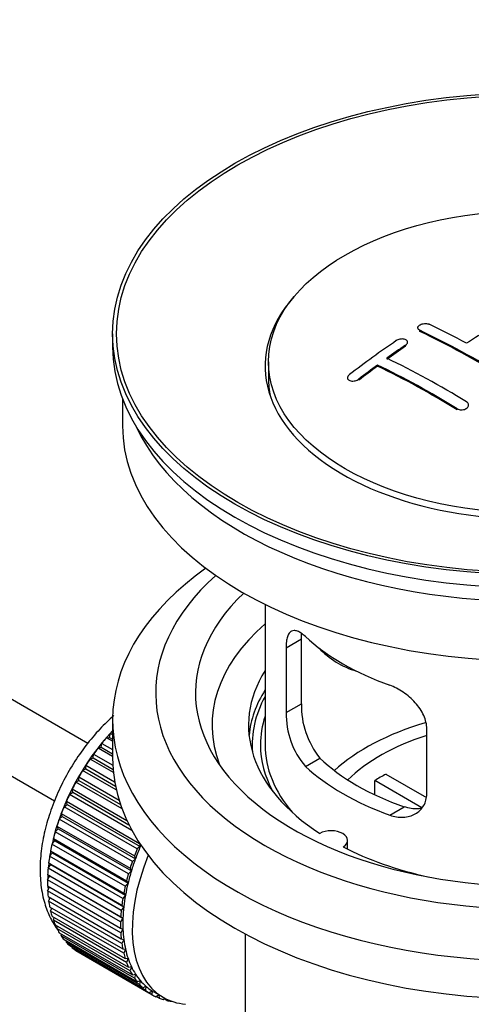
# Model space of a CAD drawing. Units: millimetres. Extents: x 0 to 1478, y 0 to 1758.
# Drawn here: x 1244 to 1278, y 201 to 275 of the extents above; entities that cross this region are included whole.
import ezdxf
from ezdxf import colors
from ezdxf.entities.mleader import LeaderData, LeaderLine
from ezdxf.math import Vec2, Vec3

# ---------------------------------------------------------------- set-up
doc = ezdxf.new("R2010")
doc.units = ezdxf.units.MM
doc.layers.add('DV6_Défaut', color=7, linetype='Continuous')
doc.layers.add('Défaut', color=7, linetype='Continuous')

# ---------------------------------------------------------------- blocks, each defined once
blk = doc.blocks.new('_DOT')
at = {"color": 0}
blk.add_line((0, 0), (-1, 0), dxfattribs=at)
at = {"color": 0, "const_width": 0.333}
blk.add_lwpolyline([(-0.1665, 0, 1), (0.1665, 0, 1)], format="xyb", close=True, dxfattribs=at)
blk = doc.blocks.new('SE5')
at = {"layer": 'DV6_Défaut', "color": 7, "linetype": 'Continuous'}
for p, q in [((1248.699, 220.588), (1149.346, 277.95)), ((1147.068, 273.492), (1246.197, 216.259)), ((1273.587, 251.952), (1273.587, 251.87)), ((1250.572, 251.506), (1250.572, 250.526)), ((1273.734, 251.683), (1273.734, 251.765)), ((1272.673, 250.564), (1272.673, 250.646)), ((1272.82, 250.784), (1272.82, 250.866)), ((1262.322, 249.383), (1262.322, 248.159)), ((1270.552, 249.058), (1270.552, 249.141)), ((1268.284, 248.179), (1268.284, 248.096)), ((1269.138, 247.999), (1269.138, 248.082)), ((1251.322, 246.581), (1251.322, 244.566)), ((1277.416, 246.044), (1277.416, 246.127)), ((1276.562, 245.76), (1276.562, 245.843)), ((1262.072, 231.081), (1262.072, 220.479)), ((1263.659, 227.811), (1264.81, 228.476)), ((1264.81, 223.577), (1264.81, 228.476)), ((1263.659, 227.811), (1263.659, 222.912)), ((1263.659, 222.912), (1264.81, 223.577)), ((1250.572, 222.357), (1250.572, 219.499)), ((1274.265, 216.789), (1274.265, 221.688)), ((1250.113, 221.018), (1250.336, 221.047)), ((1250.572, 220.753), (1250.113, 221.018)), ((1250.336, 221.047), (1250.408, 221.353)), ((1250.336, 221.047), (1250.572, 220.911)), ((1250.408, 221.353), (1250.572, 221.258)), ((1249.477, 220.237), (1249.708, 220.294)), ((1250.572, 219.605), (1249.477, 220.237)), ((1249.708, 220.294), (1249.758, 220.594)), ((1249.708, 220.294), (1250.572, 219.794)), ((1249.758, 220.594), (1250.572, 220.124)), ((1248.876, 219.412), (1249.112, 219.496)), ((1250.63, 218.4), (1248.876, 219.412)), ((1249.112, 219.496), (1249.142, 219.787)), ((1249.112, 219.496), (1250.608, 218.632)), ((1249.142, 219.787), (1250.586, 218.953)), ((1265.11, 218.852), (1266.201, 219.481)), ((1248.315, 218.55), (1248.554, 218.659)), ((1250.851, 217.086), (1248.315, 218.55)), ((1248.554, 218.659), (1248.562, 218.941)), ((1248.554, 218.659), (1250.789, 217.369)), ((1248.562, 218.941), (1250.728, 217.69)), ((1247.798, 217.657), (1248.038, 217.792)), ((1248.038, 217.792), (1248.025, 218.061)), ((1248.025, 218.061), (1251.061, 216.308)), ((1248.038, 217.792), (1251.165, 215.986)), ((1273.89, 215.732), (1270.342, 217.78)), ((1270.342, 216.711), (1270.342, 217.78)), ((1271.19, 218.27), (1274.234, 216.513)), ((1247.568, 216.9), (1247.533, 217.154)), ((1247.533, 217.154), (1251.653, 214.776)), ((1251.289, 215.641), (1247.798, 217.657)), ((1247.149, 215.991), (1247.093, 216.228)), ((1247.093, 216.228), (1252.608, 213.044)), ((1247.329, 216.74), (1247.568, 216.9)), ((1252.033, 214.024), (1247.329, 216.74)), ((1247.568, 216.9), (1251.81, 214.451)), ((1246.912, 215.808), (1247.149, 215.991)), ((1252.428, 212.624), (1246.912, 215.808)), ((1247.149, 215.991), (1252.664, 212.807)), ((1271.474, 215.177), (1272.565, 215.807)), ((1246.551, 214.868), (1246.783, 215.072)), ((1252.066, 211.683), (1246.551, 214.868)), ((1246.783, 215.072), (1246.706, 215.29)), ((1246.706, 215.29), (1252.221, 212.106)), ((1246.783, 215.072), (1252.298, 211.888)), ((1246.247, 213.926), (1246.473, 214.151)), ((1246.473, 214.151), (1246.376, 214.348)), ((1246.376, 214.348), (1251.892, 211.164)), ((1246.473, 214.151), (1251.988, 210.966)), ((1246.222, 213.234), (1246.106, 213.41)), ((1246.106, 213.41), (1251.622, 210.225)), ((1251.763, 210.742), (1246.247, 213.926)), ((1268.296, 212.608), (1268.296, 213.274)), ((1246.005, 212.991), (1246.222, 213.234)), ((1251.52, 209.807), (1246.005, 212.991)), ((1246.222, 213.234), (1251.738, 210.05)), ((1252.664, 212.807), (1252.428, 212.624)), ((1252.608, 213.044), (1252.664, 212.807)), ((1245.825, 212.071), (1246.032, 212.33)), ((1251.34, 208.887), (1245.825, 212.071)), ((1246.032, 212.33), (1245.898, 212.482)), ((1245.898, 212.482), (1251.413, 209.298)), ((1246.032, 212.33), (1251.548, 209.146)), ((1252.298, 211.888), (1252.066, 211.683)), ((1252.221, 212.106), (1252.298, 211.888)), ((1245.709, 211.172), (1245.905, 211.446)), ((1251.225, 207.988), (1245.709, 211.172)), ((1245.905, 211.446), (1245.753, 211.573)), ((1245.753, 211.573), (1251.269, 208.388)), ((1245.905, 211.446), (1251.42, 208.261)), ((1251.892, 211.164), (1251.988, 210.966)), ((1245.658, 210.303), (1245.841, 210.588)), ((1251.174, 207.118), (1245.658, 210.303)), ((1245.841, 210.588), (1245.673, 210.689)), ((1245.673, 210.689), (1251.189, 207.505)), ((1245.841, 210.588), (1251.356, 207.403)), ((1251.988, 210.966), (1251.763, 210.742)), ((1245.658, 209.838), (1251.174, 206.654)), ((1245.673, 209.469), (1245.828, 209.741)), ((1251.738, 210.05), (1251.52, 209.807)), ((1251.622, 210.225), (1251.738, 210.05)), ((1251.189, 206.284), (1245.673, 209.469)), ((1245.709, 209.027), (1251.225, 205.843)), ((1245.753, 208.677), (1245.879, 208.929)), ((1251.548, 209.146), (1251.34, 208.887)), ((1251.413, 209.298), (1251.548, 209.146)), ((1251.269, 205.493), (1245.753, 208.677)), ((1245.825, 208.262), (1251.34, 205.078)), ((1245.898, 207.935), (1245.997, 208.163)), ((1251.42, 208.261), (1251.225, 207.988)), ((1251.269, 208.388), (1251.42, 208.261)), ((1251.413, 204.751), (1245.898, 207.935)), ((1246.005, 207.549), (1251.52, 204.365)), ((1246.106, 207.248), (1246.181, 207.448)), ((1251.356, 207.403), (1251.174, 207.118)), ((1251.189, 207.505), (1251.356, 207.403)), ((1251.622, 204.064), (1246.106, 207.248)), ((1246.247, 206.895), (1251.763, 203.71)), ((1246.376, 206.621), (1246.429, 206.79)), ((1251.892, 203.437), (1246.376, 206.621)), ((1251.174, 206.654), (1251.356, 206.579)), ((1251.356, 206.579), (1251.189, 206.284)), ((1246.551, 206.304), (1252.066, 203.119)), ((1246.706, 206.06), (1246.74, 206.195)), ((1252.221, 202.876), (1246.706, 206.06)), ((1251.225, 205.843), (1251.42, 205.795)), ((1260.572, 206.208), (1260.572, 189.044)), ((1246.912, 205.78), (1252.428, 202.596)), ((1247.093, 205.569), (1247.111, 205.666)), ((1252.608, 202.385), (1247.093, 205.569)), ((1247.329, 205.33), (1252.845, 202.145)), ((1247.533, 205.152), (1247.54, 205.208)), ((1253.049, 201.968), (1247.533, 205.152)), ((1251.42, 205.795), (1251.269, 205.493)), ((1251.34, 205.078), (1251.548, 205.058)), ((1247.798, 204.955), (1253.314, 201.771)), ((1248.025, 204.812), (1248.025, 204.824)), ((1253.54, 201.628), (1248.025, 204.812)), ((1251.548, 205.058), (1251.413, 204.751)), ((1251.52, 204.365), (1251.738, 204.373)), ((1251.738, 204.373), (1251.622, 204.064)), ((1251.763, 203.71), (1251.988, 203.746)), ((1251.988, 203.746), (1251.892, 203.437)), ((1252.066, 203.119), (1252.298, 203.182)), ((1252.298, 203.182), (1252.221, 202.876)), ((1252.428, 202.596), (1252.664, 202.686)), ((1252.664, 202.686), (1252.608, 202.385)), ((1252.845, 202.145), (1253.084, 202.262)), ((1253.084, 202.262), (1253.049, 201.968)), ((1253.314, 201.771), (1253.553, 201.912)), ((1253.553, 201.912), (1253.54, 201.628)), ((1253.678, 201.837), (1254.385, 201.428)), ((1253.831, 201.475), (1254.046, 201.624)), ((1254.077, 201.368), (1253.859, 201.494)), ((1254.07, 201.61), (1254.077, 201.368)), ((1254.392, 201.26), (1254.514, 201.358)), ((1254.657, 201.191), (1254.453, 201.309)), ((1254.645, 201.292), (1254.657, 201.191)), ((1254.993, 201.129), (1255.006, 201.141))]:
    blk.add_line(p, q, dxfattribs=at)
for centre, radius, start, end in [((1269.795, 222.816), 6.137, 179.1058, 220.24344), ((1271.13, 223.439), 6.321, 178.7495, 218.76651)]:
    blk.add_arc(centre, radius, start, end, dxfattribs=at)
for centre, major_axis in [((1282.072, 251.506), (31.5, 0)), ((1282.072, 251.506), (31.2, 0)), ((1282.072, 249.383), (-19.75, 0))]:
    blk.add_ellipse(centre, major_axis=major_axis, ratio=0.57735, dxfattribs=at)
for centre, major_axis, ratio, start_param, end_param in [((1282.072, 249.057), (20, 0), 0.57735, 2.671104, 6.283185), ((1280.216, 190.23), (38.183, 66.136), 0.57735, 0.774495, 0.839996), ((1279.125, 187.457), (-38.149, 66.076), 0.57735, -0.750995, -0.698467), ((1278.418, 187.049), (-38.119, 66.023), 0.57735, -0.816564, -0.698397), ((1278.418, 187.049), (-38.068, 65.936), 0.57735, -0.816605, -0.698282), ((1282.072, 250.526), (31.5, 0), 0.57735, 3.141593, 6.283185), ((1277.034, 192.067), (38.04, 65.886), 0.57735, 0.879748, 0.946019), ((1277.741, 191.659), (38.083, 65.962), 0.57735, 0.87964, 0.906051), ((1277.741, 191.659), (38.033, 65.875), 0.57735, 0.879764, 0.906211), ((1277.741, 191.659), (38.083, 65.962), 0.57735, 0.919287, 0.945834), ((1277.741, 191.659), (38.033, 65.875), 0.57735, 0.919465, 0.946047), ((1274.883, 185.008), (-37.866, 65.586), 0.57735, -0.816772, -0.704441), ((1274.883, 185.008), (-37.816, 65.499), 0.57735, -0.816814, -0.704333), ((1275.59, 185.416), (-37.93, 65.697), 0.57735, -0.816719, -0.704578), ((1282.072, 248.159), (-19.75, 0), 0.57735, 0, 0.122647), ((1282.072, 244.566), (30.75, 0), 0.57735, 3.141593, 6.283185), ((1282.072, 249.057), (30.75, 0), 0.57735, 3.401333, 6.023445), ((1282.072, 222.357), (31.5, 0), 0.57735, 2.460237, 6.283185), ((1282.072, 224.398), (28.25, 0), 0.57735, 2.566976, 6.283185), ((1282.072, 224.398), (25.25, 0), 0.57735, 2.59813, 6.283185), ((1282.072, 221.949), (23.999, 0), 0.57735, 2.55597, 3.357423), ((1282.072, 234.768), (-20, 0), 0.57735, 0.558455, 1.012341), ((1269.739, 229.954), (-4.535, 2.105), 0.788675, 1.081911, 1.762437), ((1282.072, 221.949), (21.25, 0), 0.57735, 2.796891, 3.868159), ((1282.072, 220.479), (21.25, 0), 0.57735, 2.796891, 3.081661), ((1282.072, 220.479), (20.976, 0), 0.57735, 2.835342, 3.189273), ((1282.072, 220.479), (-20.35, 0), 0.57735, 6.097451, 6.283185), ((1253.646, 214.845), (5.625, 9.743), 0.57735, 1.182193, 2.073936), ((1253.788, 214.764), (5.75, 9.959), 0.57735, 1.191961, 1.214048), ((1282.072, 213.131), (-17.5, 0), 0.57735, 5.182047, 5.717814), ((1253.788, 214.764), (5.75, 9.959), 0.57735, 1.254346, 1.303808), ((1282.072, 213.131), (-16, 0), 0.57735, 5.222101, 5.748726), ((1253.788, 214.764), (5.75, 9.959), 0.57735, 1.344106, 1.393567), ((1282.072, 220.479), (-20.35, 0), 0.57735, 0, 0.303463), ((1282.072, 220.479), (20, 0), 0.57735, 3.141593, 3.600258), ((1253.788, 214.764), (5.75, 9.959), 0.57735, 1.433866, 1.483327), ((1282.072, 219.499), (31.5, 0), 0.57735, 3.141593, 6.283185), ((1282.072, 224.97), (-18.5, 0), 0.57735, 0.53969, 1.031106), ((1253.788, 214.764), (-5.75, -9.959), 0.57735, 4.665218, 4.71468), ((1282.072, 224.97), (-20, 0), 0.57735, 0.558455, 1.012341), ((1282.072, 211.498), (-16, 0), 0.57735, -0.822907, -0.747889), ((1253.788, 214.764), (-5.75, -9.959), 0.57735, 4.754978, 4.804439), ((1253.788, 214.764), (-5.75, -9.959), 0.57735, -1.438447, -1.388986), ((1253.788, 214.764), (-5.75, -9.959), 0.57735, -1.348688, -1.299226), ((1253.788, 214.764), (-5.75, -9.959), 0.57735, -1.258928, -1.209466), ((1267.046, 213.274), (-1.25, 0), 0.57735, 2.38561, 5.468371), ((1253.788, 214.764), (-5.75, -9.959), 0.57735, -1.169168, -1.119707), ((1253.788, 214.764), (-5.75, -9.959), 0.57735, -1.079408, -1.029947), ((1259.303, 211.579), (-5.75, -9.959), 0.57735, -1.348688, -1.299226), ((1259.303, 211.579), (-5.625, -9.743), 0.57735, -1.368837, -1.279077), ((1282.072, 221.949), (21.25, 0), 0.57735, 3.985823, 4.340705), ((1253.788, 214.764), (-5.75, -9.959), 0.57735, -0.989648, -0.940187), ((1253.646, 214.845), (5.625, 9.743), 0.57735, -4.15791, -4.118596), ((1260.01, 211.171), (-5.625, -9.743), 0.57735, 4.939342, 6.283185), ((1259.303, 211.579), (-5.625, -9.743), 0.57735, -1.279077, -1.189317), ((1253.788, 214.764), (-5.75, -9.959), 0.57735, -0.899889, -0.850427), ((1253.646, 214.845), (5.625, 9.743), 0.57735, -4.065108, -4.028203), ((1259.303, 211.579), (-5.75, -9.959), 0.57735, -1.258928, -1.209466), ((1253.788, 214.764), (-5.75, -9.959), 0.57735, -0.810129, -0.760668), ((1253.646, 214.845), (5.625, 9.743), 0.57735, -3.97227, -3.938075), ((1259.303, 211.579), (-5.75, -9.959), 0.57735, -1.169168, -1.119707), ((1259.303, 211.579), (-5.625, -9.743), 0.57735, -1.189317, -1.099557), ((1253.646, 214.845), (5.625, 9.743), 0.57735, -3.878615, -3.848215), ((1259.303, 211.579), (-5.75, -9.959), 0.57735, -1.079408, -1.029947), ((1259.303, 211.579), (-5.625, -9.743), 0.57735, -1.099557, -1.009798), ((1253.788, 214.764), (-5.75, -9.959), 0.57735, -0.720369, -0.670908), ((1253.646, 214.845), (5.625, 9.743), 0.57735, -3.783987, -3.758625), ((1259.303, 211.579), (-5.75, -9.959), 0.57735, -0.989648, -0.940187), ((1259.303, 211.579), (-5.625, -9.743), 0.57735, -1.009798, -0.920038), ((1253.788, 214.764), (-5.75, -9.959), 0.57735, -0.630609, -0.581148), ((1253.646, 214.845), (5.625, 9.743), 0.57735, -3.68798, -3.669302), ((1259.303, 211.579), (-5.625, -9.743), 0.57735, -0.920038, -0.830278), ((1253.788, 214.764), (-5.75, -9.959), 0.57735, -0.540849, -0.491388), ((1259.303, 211.579), (-5.75, -9.959), 0.57735, -0.899889, -0.850427), ((1259.303, 211.579), (-5.625, -9.743), 0.57735, -0.830278, -0.740518), ((1253.788, 214.764), (-5.75, -9.959), 0.57735, -0.45109, -0.401628), ((1253.788, 214.764), (-5.75, -9.959), 0.57735, -0.36133, -0.311869), ((1259.303, 211.579), (-5.75, -9.959), 0.57735, -0.810129, -0.760668), ((1259.303, 211.579), (-5.625, -9.743), 0.57735, -0.740518, -0.650758), ((1253.788, 214.764), (-5.75, -9.959), 0.57735, -0.27157, -0.222109), ((1259.303, 211.579), (-5.75, -9.959), 0.57735, -0.720369, -0.670908), ((1253.788, 214.764), (-5.75, -9.959), 0.57735, -0.18181, -0.132349), ((1253.788, 214.764), (-5.75, -9.959), 0.57735, 6.191135, 6.240596), ((1259.303, 211.579), (-5.75, -9.959), 0.57735, -0.630609, -0.581148), ((1259.303, 211.579), (-5.625, -9.743), 0.57735, -0.650758, -0.560999), ((1259.303, 211.579), (-5.75, -9.959), 0.57735, -0.540849, -0.491388), ((1259.303, 211.579), (-5.625, -9.743), 0.57735, -0.560999, -0.471239), ((1259.303, 211.579), (-5.625, -9.743), 0.57735, -0.471239, -0.381479), ((1259.303, 211.579), (-5.75, -9.959), 0.57735, -0.45109, -0.401628), ((1259.303, 211.579), (-5.625, -9.743), 0.57735, -0.381479, -0.291719), ((1259.303, 211.579), (-5.75, -9.959), 0.57735, -0.36133, -0.311869), ((1259.303, 211.579), (-5.75, -9.959), 0.57735, -0.27157, -0.222109), ((1259.303, 211.579), (-5.625, -9.743), 0.57735, -0.291719, -0.20196), ((1259.303, 211.579), (-5.75, -9.959), 0.57735, -0.18181, -0.132349), ((1259.303, 211.579), (-5.625, -9.743), 0.57735, 6.081226, 6.170986), ((1259.303, 211.579), (-5.625, -9.743), 0.57735, 6.170986, 6.260745), ((1259.303, 211.579), (-5.75, -9.959), 0.57735, 6.191135, 6.240596), ((1259.303, 211.579), (5.75, 9.959), 0.57735, 3.139302, 3.188763), ((1259.303, 211.579), (5.625, 9.743), 0.57735, 3.119153, 3.141593), ((1259.303, 211.579), (-5.75, -9.959), 0.57735, 0.087469, 0.13693), ((1260.01, 211.171), (-5.625, -9.743), 0.57735, 0, 0.267463), ((1259.303, 211.579), (-5.75, -9.959), 0.57735, 0.177229, 0.22669)]:
    blk.add_ellipse(centre, major_axis=major_axis, ratio=ratio, start_param=start_param, end_param=end_param, dxfattribs=at)
for points, knots in [([(1273.734, 251.765), (1273.694, 251.784), (1273.661, 251.807), (1273.637, 251.834), (1273.613, 251.86), (1273.597, 251.89), (1273.591, 251.92), (1273.584, 251.951), (1273.588, 251.984), (1273.6, 252.015), (1273.613, 252.047), (1273.634, 252.079), (1273.664, 252.108), (1273.694, 252.137), (1273.732, 252.164), (1273.775, 252.187), (1273.819, 252.211), (1273.869, 252.23), (1273.921, 252.245), (1273.974, 252.26), (1274.031, 252.271), (1274.087, 252.276), (1274.143, 252.28), (1274.2, 252.28), (1274.253, 252.274), (1274.306, 252.268), (1274.356, 252.257), (1274.4, 252.241), (1274.415, 252.235), (1274.428, 252.23), (1274.441, 252.224)], [0, 0, 0, 0, 0.107142, 0.107142, 0.107142, 0.214439, 0.214439, 0.214439, 0.321322, 0.321322, 0.321322, 0.427866, 0.427866, 0.427866, 0.534455, 0.534455, 0.534455, 0.641451, 0.641451, 0.641451, 0.74904, 0.74904, 0.74904, 0.857152, 0.857152, 0.857152, 0.965487, 0.965487, 0.965487, 1, 1, 1, 1]), ([(1272.673, 250.646), (1272.713, 250.673), (1272.746, 250.704), (1272.77, 250.735), (1272.794, 250.767), (1272.81, 250.801), (1272.817, 250.834), (1272.823, 250.867), (1272.82, 250.9), (1272.807, 250.93), (1272.795, 250.96), (1272.773, 250.989), (1272.744, 251.013), (1272.715, 251.037), (1272.677, 251.058), (1272.634, 251.074), (1272.59, 251.09), (1272.541, 251.101), (1272.488, 251.106), (1272.435, 251.111), (1272.379, 251.111), (1272.323, 251.106), (1272.266, 251.1), (1272.209, 251.088), (1272.156, 251.072), (1272.102, 251.056), (1272.052, 251.034), (1272.007, 251.009), (1271.993, 251.001), (1271.979, 250.992), (1271.966, 250.983)], [0, 0, 0, 0, 0.106753, 0.106753, 0.106753, 0.213671, 0.213671, 0.213671, 0.320065, 0.320065, 0.320065, 0.426171, 0.426171, 0.426171, 0.532562, 0.532562, 0.532562, 0.639684, 0.639684, 0.639684, 0.747671, 0.747671, 0.747671, 0.856287, 0.856287, 0.856287, 0.96501, 0.96501, 0.96501, 1, 1, 1, 1]), ([(1268.431, 248.418), (1268.391, 248.388), (1268.358, 248.355), (1268.334, 248.32), (1268.309, 248.285), (1268.293, 248.248), (1268.287, 248.212), (1268.281, 248.177), (1268.284, 248.142), (1268.297, 248.11), (1268.309, 248.079), (1268.331, 248.049), (1268.361, 248.025), (1268.39, 248), (1268.427, 247.979), (1268.47, 247.964), (1268.513, 247.949), (1268.562, 247.938), (1268.614, 247.934), (1268.666, 247.93), (1268.722, 247.932), (1268.778, 247.94), (1268.834, 247.947), (1268.891, 247.961), (1268.945, 247.98), (1268.999, 247.999), (1269.05, 248.024), (1269.095, 248.052), (1269.11, 248.062), (1269.124, 248.072), (1269.138, 248.082)], [0, 0, 0, 0, 0.107463, 0.107463, 0.107463, 0.215143, 0.215143, 0.215143, 0.321522, 0.321522, 0.321522, 0.426592, 0.426592, 0.426592, 0.531395, 0.531395, 0.531395, 0.637057, 0.637057, 0.637057, 0.744336, 0.744336, 0.744336, 0.853318, 0.853318, 0.853318, 0.963351, 0.963351, 0.963351, 1, 1, 1, 1]), ([(1276.562, 245.843), (1276.602, 245.819), (1276.648, 245.799), (1276.698, 245.786), (1276.748, 245.772), (1276.803, 245.765), (1276.858, 245.763), (1276.913, 245.762), (1276.97, 245.767), (1277.024, 245.778), (1277.078, 245.789), (1277.131, 245.807), (1277.178, 245.829), (1277.226, 245.851), (1277.269, 245.879), (1277.304, 245.91), (1277.34, 245.941), (1277.368, 245.977), (1277.387, 246.013), (1277.406, 246.05), (1277.416, 246.089), (1277.416, 246.127), (1277.416, 246.164), (1277.406, 246.202), (1277.387, 246.237), (1277.369, 246.271), (1277.34, 246.303), (1277.305, 246.331), (1277.294, 246.339), (1277.282, 246.347), (1277.269, 246.355)], [0, 0, 0, 0, 0.105971, 0.105971, 0.105971, 0.212063, 0.212063, 0.212063, 0.318272, 0.318272, 0.318272, 0.425145, 0.425145, 0.425145, 0.532921, 0.532921, 0.532921, 0.641453, 0.641453, 0.641453, 0.750258, 0.750258, 0.750258, 0.858724, 0.858724, 0.858724, 0.966387, 0.966387, 0.966387, 1, 1, 1, 1]), ([(1265.11, 228.649), (1265.003, 228.749), (1264.9, 228.832), (1264.702, 228.966), (1264.606, 229.018), (1264.427, 229.088), (1264.344, 229.105), (1264.189, 229.106), (1264.117, 229.089), (1263.99, 229.019), (1263.933, 228.967), (1263.835, 228.826), (1263.793, 228.736), (1263.727, 228.527), (1263.701, 228.406), (1263.667, 228.13), (1263.659, 227.977), (1263.659, 227.811)], [0, 0, 0, 0, 0.125, 0.125, 0.25, 0.25, 0.375, 0.375, 0.5, 0.5, 0.625, 0.625, 0.75, 0.75, 0.875, 0.875, 1, 1, 1, 1]), ([(1274.265, 221.688), (1274.265, 221.853), (1274.245, 222.02), (1274.166, 222.359), (1274.107, 222.532), (1273.955, 222.869), (1273.863, 223.033), (1273.648, 223.356), (1273.525, 223.513), (1273.261, 223.809), (1273.118, 223.95), (1272.813, 224.215), (1272.656, 224.337), (1272.329, 224.559), (1272.159, 224.661), (1271.817, 224.838), (1271.646, 224.913), (1271.474, 224.975)], [0, 0, 0, 0, 0.125, 0.125, 0.25, 0.25, 0.375, 0.375, 0.5, 0.5, 0.625, 0.625, 0.75, 0.75, 0.875, 0.875, 1, 1, 1, 1]), ([(1250.673, 222.701), (1250.307, 222.379), (1249.58, 221.671), (1248.548, 220.451), (1247.603, 219.086), (1246.783, 217.633), (1246.107, 216.122), (1245.589, 214.579), (1245.243, 213.033), (1245.082, 211.512), (1245.12, 210.042), (1245.363, 208.706), (1245.792, 207.534), (1246.183, 206.871), (1246.408, 206.562), (1246.409, 206.561)], [0, 0, 0, 0, 0.0790188, 0.1637407, 0.2482052, 0.3325829, 0.417081, 0.5018666, 0.5871793, 0.6732327, 0.760115, 0.8474473, 0.9249982, 0.9995826, 1, 1, 1, 1]), ([(1271.474, 215.177), (1271.646, 215.115), (1271.817, 215.072), (1272.156, 215.018), (1272.326, 215.009), (1272.655, 215.026), (1272.813, 215.052), (1273.115, 215.136), (1273.26, 215.196), (1273.525, 215.345), (1273.645, 215.434), (1273.86, 215.642), (1273.954, 215.762), (1274.106, 216.02), (1274.165, 216.161), (1274.245, 216.463), (1274.265, 216.623), (1274.265, 216.789)], [0, 0, 0, 0, 0.125, 0.125, 0.25, 0.25, 0.375, 0.375, 0.5, 0.5, 0.625, 0.625, 0.75, 0.75, 0.875, 0.875, 1, 1, 1, 1]), ([(1273.903, 215.697), (1273.805, 215.677), (1273.703, 215.664), (1273.434, 215.648), (1273.26, 215.655), (1272.914, 215.705), (1272.74, 215.747), (1272.565, 215.807)], [0, 0, 0, 0, 0.23685, 0.23685, 0.618425, 0.618425, 1, 1, 1, 1])]:
    blk.add_open_spline(points, degree=3, knots=knots, dxfattribs=at)
blk.add_open_spline([(1264.81, 228.476), (1264.81, 228.617), (1264.816, 228.747), (1264.828, 228.867)], degree=3, dxfattribs=at)

msp = doc.modelspace()

# ---------------------------------------------------------------- block references
at = {"layer": 'Défaut'}
msp.add_blockref('SE5', (0, 0), dxfattribs=at)

# ---------------------------------------------------------------- leaders
at = {"layer": 'Défaut', "color": 7, "linetype": 'Continuous'}
ml = msp.add_multileader_mtext('Standard', dxfattribs=at)
ml.set_content('{\\pxsm0.9;\\fSolid Edge ISO|b1||i0||c0|p34;\\W1.;11/09/2025\\P}', color=256)
ml.set_leader_properties()
ml.set_arrow_properties(name='DOT')
ml.build(insert=Vec2(0, 0))
ml.multileader.update_dxf_attribs({"leader_type": 0, "dogleg_length": 0, "arrow_head_size": 12})
ctx = ml.context
ctx.base_point, ctx.char_height, ctx.arrow_head_size = Vec3(1390.407, 1750.828), 12, 12
notes = []
notes.append((ctx, [(0, (0, 0, 0), (0, 0), (1, 0), 1, [])]))
ctx.mtext.insert = Vec3(1392.407, 1756.828)
for ctx, leaders in notes:
    for number, flags, end, landing, length, lines in leaders:
        leader = LeaderData()
        leader.index, (leader.has_last_leader_line, leader.has_dogleg_vector, leader.attachment_direction) = number, flags
        leader.last_leader_point, leader.dogleg_vector, leader.dogleg_length = Vec3(end), Vec3(landing), length
        for number, points, colour, breaks in lines:
            line = LeaderLine()
            line.index, line.vertices, line.color, line.breaks = number, Vec3.list(points), colors.encode_raw_color(colour), breaks
            leader.lines.append(line)
        ctx.leaders.append(leader)

doc.saveas('drawing.dxf')
